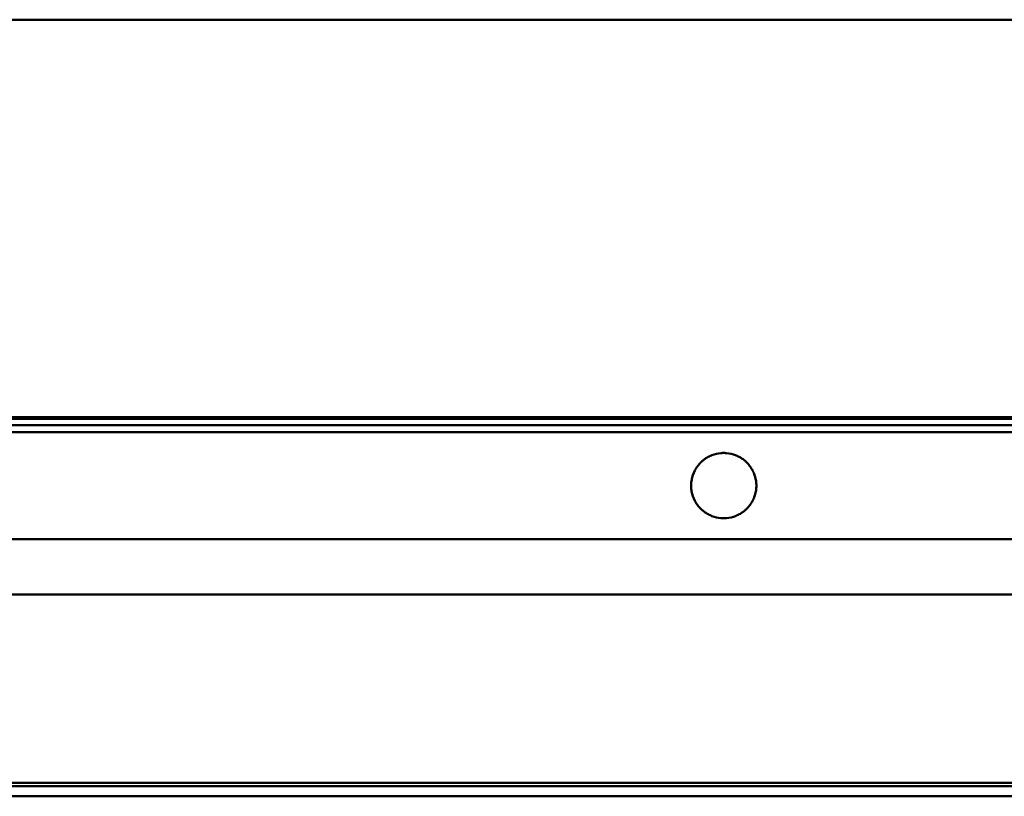
# Model space of a CAD drawing. Units: millimetres. Extents: x 265 to 5598, y 135 to 3830.
# Drawn here: x 1089 to 1406, y 700 to 949 of the extents above; entities that cross this region are included whole.
import ezdxf

# ---------------------------------------------------------------- set-up
doc = ezdxf.new("R2010")
doc.units = ezdxf.units.MM
doc.header["$LTSCALE"] = 5
doc.layers.add('Visible (ISO)', color=7, linetype='Continuous', lineweight=50)

msp = doc.modelspace()

# ---------------------------------------------------------------- linework, layer by layer
at = {"layer": 'Visible (ISO)'}
for p, q in [((440.87, 949.47), (5440.87, 949.47)), ((440.87, 821.52), (5440.87, 821.52)), ((440.87, 821.04), (5440.87, 821.04)), ((440.87, 819.02), (5440.87, 819.02)), ((440.87, 816.77), (5440.87, 816.77)), ((5440.87, 782.27), (440.87, 782.27)), ((440.87, 764.52), (5440.87, 764.52)), ((440.87, 703.86), (5440.87, 703.86)), ((440.87, 702.75), (5440.87, 702.75)), ((440.87, 699.52), (5440.87, 699.52))]:
    msp.add_line(p, q, dxfattribs=at)
for start, end in [(121.423, 127.843), (112.3417, 120.5753), (94.9968, 111.1638), (68.8362, 85.0032), (59.4247, 67.6583), (52.157, 58.577), (145.4151, 149.7364), (140.2665, 144.8832), (134.7257, 139.6964), (128.549, 134.1019), (45.8981, 51.451), (40.3036, 45.2743), (35.1168, 39.7335), (30.2636, 34.5849), (163.6257, 167.3929), (159.2983, 163.1701), (154.8639, 158.8309), (150.2405, 154.3808), (25.6192, 29.7595), (21.1691, 25.1361), (16.8299, 20.7017), (12.6071, 16.3743), (176.1131, 179.7814), (180.2179, 183.8676), (172.0069, 175.6754), (167.8398, 171.5658), (8.4342, 12.1602), (4.3246, 7.9931), (0.2186, 3.8869), (356.1324, 359.7821), (184.3052, 187.9924), (188.4335, 192.1404), (192.5873, 196.3736), (196.8291, 200.6811), (201.1484, 205.1353), (334.8647, 338.8516), (339.3189, 343.1709), (343.6264, 347.4127), (347.8596, 351.5665), (352.0076, 355.6948), (205.6185, 209.7373), (210.2413, 214.5841), (215.116, 219.7084), (220.2782, 225.2734), (314.7266, 319.7218), (320.2916, 324.884), (325.4159, 329.7587), (330.2627, 334.3815), (225.8971, 231.4201), (232.1255, 238.5757), (239.4233, 247.6076), (248.7828, 264.9954), (275.0046, 291.2172), (292.3924, 300.5767), (301.4243, 307.8745), (308.5799, 314.1029)]:
    msp.add_arc((1315.87, 799.52), 10.5, start, end, dxfattribs=at)
for points, knots in [([(1310.39, 808.48), (1310.39, 808.48), (1310.39, 808.48), (1310.4, 808.48), (1310.41, 808.49), (1310.44, 808.5), (1310.45, 808.51), (1310.47, 808.52), (1310.48, 808.53), (1310.5, 808.55), (1310.52, 808.55), (1310.53, 808.56), (1310.53, 808.56), (1310.53, 808.56)], [0.00360909, 0.00360909, 0.00360909, 0.00360909, 0.00374019, 0.00374019, 0.00753249, 0.00753249, 0.01132478, 0.01132478, 0.01516585, 0.01516585, 0.01900692, 0.01900692, 0.01910436, 0.01910436, 0.01910436, 0.01910436]), ([(1311.88, 809.23), (1311.9, 809.24), (1311.94, 809.26), (1312, 809.28), (1312.04, 809.29), (1312.07, 809.31), (1312.07, 809.31), (1312.08, 809.31)], [0.00399091, 0.00399091, 0.00399091, 0.00399091, 0.01434711, 0.01434711, 0.02358648, 0.02358648, 0.02492229, 0.02492229, 0.02492229, 0.02492229]), ([(1314.95, 809.98), (1315.01, 809.98), (1315.07, 809.99), (1315.24, 810), (1315.37, 810.01), (1315.62, 810.02), (1315.75, 810.02), (1315.98, 810.02), (1316.11, 810.02), (1316.36, 810.01), (1316.49, 810), (1316.66, 809.99), (1316.73, 809.98), (1316.78, 809.98)], [0.0109245, 0.0109245, 0.0109245, 0.0109245, 0.0272345, 0.0272345, 0.0620002, 0.0620002, 0.0967659, 0.0967659, 0.1315316, 0.1315316, 0.1662973, 0.1662973, 0.1826073, 0.1826073, 0.1826073, 0.1826073]), ([(1319.66, 809.31), (1319.66, 809.31), (1319.67, 809.31), (1319.7, 809.29), (1319.73, 809.28), (1319.79, 809.26), (1319.83, 809.24), (1319.86, 809.23)], [0.03312272, 0.03312272, 0.03312272, 0.03312272, 0.03445853, 0.03445853, 0.0436979, 0.0436979, 0.0540541, 0.0540541, 0.0540541, 0.0540541]), ([(1321.21, 808.56), (1321.21, 808.56), (1321.21, 808.56), (1321.22, 808.55), (1321.23, 808.55), (1321.25, 808.53), (1321.26, 808.52), (1321.29, 808.51), (1321.3, 808.5), (1321.32, 808.49), (1321.33, 808.48), (1321.34, 808.48), (1321.34, 808.48), (1321.34, 808.48)], [0.02643369, 0.02643369, 0.02643369, 0.02643369, 0.02653112, 0.02653112, 0.03037219, 0.03037219, 0.03421326, 0.03421326, 0.03800556, 0.03800556, 0.04179786, 0.04179786, 0.04192895, 0.04192895, 0.04192895, 0.04192895]), ([(1307.22, 805.48), (1307.22, 805.48), (1307.22, 805.48), (1307.23, 805.49), (1307.23, 805.49), (1307.24, 805.5), (1307.25, 805.51), (1307.25, 805.52), (1307.26, 805.53), (1307.27, 805.54), (1307.27, 805.55), (1307.28, 805.56), (1307.28, 805.56), (1307.28, 805.56)], [0.00317198, 0.00317198, 0.00317198, 0.00317198, 0.0037338, 0.0037338, 0.00605192, 0.00605192, 0.00837004, 0.00837004, 0.01069562, 0.01069562, 0.0130212, 0.0130212, 0.01356824, 0.01356824, 0.01356824, 0.01356824]), ([(1307.79, 806.23), (1307.79, 806.23), (1307.79, 806.23), (1307.8, 806.24), (1307.8, 806.24), (1307.81, 806.26), (1307.82, 806.26), (1307.83, 806.28), (1307.84, 806.28), (1307.85, 806.29), (1307.85, 806.3), (1307.86, 806.31), (1307.86, 806.31), (1307.86, 806.31)], [0.00323071, 0.00323071, 0.00323071, 0.00323071, 0.00372612, 0.00372612, 0.00622004, 0.00622004, 0.00871395, 0.00871395, 0.01106608, 0.01106608, 0.01341821, 0.01341821, 0.01421729, 0.01421729, 0.01421729, 0.01421729]), ([(1308.48, 806.98), (1308.48, 806.98), (1308.48, 806.98), (1308.49, 806.99), (1308.49, 806.99), (1308.5, 807), (1308.51, 807.01), (1308.52, 807.02), (1308.53, 807.03), (1308.55, 807.04), (1308.55, 807.05), (1308.56, 807.06), (1308.56, 807.06), (1308.56, 807.06)], [0.00328652, 0.00328652, 0.00328652, 0.00328652, 0.00371989, 0.00371989, 0.0064635, 0.0064635, 0.0092071, 0.0092071, 0.01196615, 0.01196615, 0.01472521, 0.01472521, 0.01514006, 0.01514006, 0.01514006, 0.01514006]), ([(1309.32, 807.73), (1309.32, 807.73), (1309.32, 807.73), (1309.33, 807.74), (1309.34, 807.74), (1309.36, 807.76), (1309.37, 807.76), (1309.38, 807.78), (1309.39, 807.78), (1309.4, 807.79), (1309.41, 807.8), (1309.42, 807.81), (1309.42, 807.81), (1309.42, 807.81)], [0.00341272, 0.00341272, 0.00341272, 0.00341272, 0.00371953, 0.00371953, 0.00684703, 0.00684703, 0.00997453, 0.00997453, 0.01281857, 0.01281857, 0.0156626, 0.0156626, 0.01657418, 0.01657418, 0.01657418, 0.01657418]), ([(1322.31, 807.81), (1322.31, 807.81), (1322.31, 807.81), (1322.32, 807.8), (1322.33, 807.79), (1322.34, 807.78), (1322.35, 807.78), (1322.37, 807.76), (1322.38, 807.76), (1322.39, 807.74), (1322.4, 807.74), (1322.41, 807.73), (1322.41, 807.73), (1322.41, 807.73)], [0.02346573, 0.02346573, 0.02346573, 0.02346573, 0.02437731, 0.02437731, 0.02722134, 0.02722134, 0.03006538, 0.03006538, 0.03319288, 0.03319288, 0.03632039, 0.03632039, 0.03662719, 0.03662719, 0.03662719, 0.03662719]), ([(1323.17, 807.06), (1323.17, 807.06), (1323.18, 807.06), (1323.18, 807.05), (1323.19, 807.04), (1323.2, 807.03), (1323.21, 807.02), (1323.22, 807.01), (1323.23, 807), (1323.24, 806.99), (1323.25, 806.99), (1323.25, 806.98), (1323.25, 806.98), (1323.26, 806.98)], [0.02176089, 0.02176089, 0.02176089, 0.02176089, 0.02217575, 0.02217575, 0.0249348, 0.0249348, 0.02769385, 0.02769385, 0.03043746, 0.03043746, 0.03318106, 0.03318106, 0.03361443, 0.03361443, 0.03361443, 0.03361443]), ([(1323.87, 806.31), (1323.88, 806.31), (1323.88, 806.31), (1323.88, 806.3), (1323.89, 806.29), (1323.9, 806.28), (1323.9, 806.28), (1323.91, 806.26), (1323.92, 806.26), (1323.93, 806.24), (1323.93, 806.24), (1323.94, 806.23), (1323.94, 806.23), (1323.94, 806.23)], [0.02069108, 0.02069108, 0.02069108, 0.02069108, 0.02149015, 0.02149015, 0.02384228, 0.02384228, 0.02619441, 0.02619441, 0.02868832, 0.02868832, 0.03118224, 0.03118224, 0.03167765, 0.03167765, 0.03167765, 0.03167765]), ([(1324.46, 805.56), (1324.46, 805.56), (1324.46, 805.56), (1324.46, 805.55), (1324.47, 805.54), (1324.47, 805.53), (1324.48, 805.52), (1324.49, 805.51), (1324.49, 805.5), (1324.5, 805.49), (1324.51, 805.49), (1324.51, 805.48), (1324.51, 805.48), (1324.51, 805.48)], [0.01994602, 0.01994602, 0.01994602, 0.01994602, 0.02049306, 0.02049306, 0.02281864, 0.02281864, 0.02514422, 0.02514422, 0.02746234, 0.02746234, 0.02978046, 0.02978046, 0.03034228, 0.03034228, 0.03034228, 0.03034228]), ([(1305.79, 802.48), (1305.79, 802.48), (1305.79, 802.48), (1305.8, 802.49), (1305.8, 802.49), (1305.8, 802.5), (1305.8, 802.51), (1305.81, 802.52), (1305.81, 802.53), (1305.81, 802.54), (1305.81, 802.55), (1305.82, 802.56), (1305.82, 802.56), (1305.82, 802.56)], [0.00308615, 0.00308615, 0.00308615, 0.00308615, 0.003758499, 0.003758499, 0.005727257, 0.005727257, 0.007696014, 0.007696014, 0.00966705, 0.00966705, 0.011638087, 0.011638087, 0.012298177, 0.012298177, 0.012298177, 0.012298177]), ([(1306.04, 803.23), (1306.05, 803.23), (1306.05, 803.23), (1306.05, 803.24), (1306.05, 803.24), (1306.05, 803.26), (1306.06, 803.26), (1306.06, 803.28), (1306.06, 803.28), (1306.07, 803.3), (1306.07, 803.3), (1306.07, 803.31), (1306.07, 803.31), (1306.08, 803.31)], [0.003110426, 0.003110426, 0.003110426, 0.003110426, 0.003753779, 0.003753779, 0.005776368, 0.005776368, 0.007798957, 0.007798957, 0.009824639, 0.009824639, 0.011850321, 0.011850321, 0.012504187, 0.012504187, 0.012504187, 0.012504187]), ([(1306.36, 803.98), (1306.36, 803.98), (1306.36, 803.98), (1306.36, 803.99), (1306.37, 803.99), (1306.37, 804), (1306.38, 804.01), (1306.38, 804.02), (1306.39, 804.03), (1306.39, 804.04), (1306.39, 804.05), (1306.4, 804.06), (1306.4, 804.06), (1306.4, 804.06)], [0.003116103, 0.003116103, 0.003116103, 0.003116103, 0.00374803, 0.00374803, 0.005842443, 0.005842443, 0.007936856, 0.007936856, 0.010035391, 0.010035391, 0.012133926, 0.012133926, 0.012752691, 0.012752691, 0.012752691, 0.012752691]), ([(1306.75, 804.73), (1306.75, 804.73), (1306.75, 804.73), (1306.76, 804.74), (1306.76, 804.74), (1306.77, 804.76), (1306.77, 804.76), (1306.78, 804.78), (1306.78, 804.78), (1306.79, 804.79), (1306.79, 804.8), (1306.8, 804.81), (1306.8, 804.81), (1306.8, 804.81)], [0.003151619, 0.003151619, 0.003151619, 0.003151619, 0.003741276, 0.003741276, 0.005931574, 0.005931574, 0.008121871, 0.008121871, 0.010240563, 0.010240563, 0.012359254, 0.012359254, 0.013108047, 0.013108047, 0.013108047, 0.013108047]), ([(1324.94, 804.81), (1324.94, 804.81), (1324.94, 804.81), (1324.94, 804.8), (1324.94, 804.79), (1324.95, 804.78), (1324.96, 804.78), (1324.96, 804.76), (1324.97, 804.76), (1324.97, 804.74), (1324.98, 804.74), (1324.98, 804.73), (1324.98, 804.73), (1324.98, 804.73)], [0.019405342, 0.019405342, 0.019405342, 0.019405342, 0.020154135, 0.020154135, 0.022272826, 0.022272826, 0.024391518, 0.024391518, 0.026581816, 0.026581816, 0.028772113, 0.028772113, 0.029361771, 0.029361771, 0.029361771, 0.029361771]), ([(1325.33, 804.06), (1325.33, 804.06), (1325.34, 804.06), (1325.34, 804.05), (1325.34, 804.04), (1325.35, 804.03), (1325.35, 804.02), (1325.36, 804.01), (1325.36, 804), (1325.37, 803.99), (1325.37, 803.99), (1325.37, 803.98), (1325.37, 803.98), (1325.37, 803.98)], [0.019013238, 0.019013238, 0.019013238, 0.019013238, 0.019632004, 0.019632004, 0.021730539, 0.021730539, 0.023829074, 0.023829074, 0.025923486, 0.025923486, 0.028017899, 0.028017899, 0.028649826, 0.028649826, 0.028649826, 0.028649826]), ([(1325.66, 803.31), (1325.66, 803.31), (1325.66, 803.31), (1325.66, 803.3), (1325.66, 803.3), (1325.67, 803.28), (1325.67, 803.28), (1325.68, 803.26), (1325.68, 803.26), (1325.68, 803.24), (1325.69, 803.24), (1325.69, 803.23), (1325.69, 803.23), (1325.69, 803.23)], [0.018705435, 0.018705435, 0.018705435, 0.018705435, 0.0193593, 0.0193593, 0.021384982, 0.021384982, 0.023410664, 0.023410664, 0.025433254, 0.025433254, 0.027455843, 0.027455843, 0.028099195, 0.028099195, 0.028099195, 0.028099195]), ([(1325.92, 802.56), (1325.92, 802.56), (1325.92, 802.56), (1325.92, 802.55), (1325.92, 802.54), (1325.93, 802.53), (1325.93, 802.52), (1325.93, 802.51), (1325.93, 802.5), (1325.94, 802.49), (1325.94, 802.49), (1325.94, 802.48), (1325.94, 802.48), (1325.94, 802.48)], [0.018495989, 0.018495989, 0.018495989, 0.018495989, 0.019156079, 0.019156079, 0.021127116, 0.021127116, 0.023098152, 0.023098152, 0.025066909, 0.025066909, 0.027035667, 0.027035667, 0.027708016, 0.027708016, 0.027708016, 0.027708016]), ([(1305.37, 799.48), (1305.37, 799.48), (1305.37, 799.48), (1305.37, 799.49), (1305.37, 799.49), (1305.37, 799.5), (1305.37, 799.51), (1305.37, 799.52), (1305.37, 799.53), (1305.37, 799.54), (1305.37, 799.55), (1305.37, 799.55), (1305.37, 799.56), (1305.37, 799.56)], [0.00306658, 0.00306658, 0.00306658, 0.00306658, 0.003766873, 0.003766873, 0.00565031, 0.00565031, 0.007533746, 0.007533746, 0.009417183, 0.009417183, 0.011300619, 0.011300619, 0.011989636, 0.011989636, 0.011989636, 0.011989636]), ([(1305.39, 800.23), (1305.39, 800.23), (1305.39, 800.23), (1305.39, 800.24), (1305.39, 800.24), (1305.39, 800.26), (1305.39, 800.26), (1305.39, 800.28), (1305.39, 800.28), (1305.4, 800.29), (1305.4, 800.3), (1305.4, 800.31), (1305.4, 800.31), (1305.4, 800.31)], [0.003078906, 0.003078906, 0.003078906, 0.003078906, 0.003766316, 0.003766316, 0.005654602, 0.005654602, 0.007542888, 0.007542888, 0.009431677, 0.009431677, 0.011320465, 0.011320465, 0.012018986, 0.012018986, 0.012018986, 0.012018986]), ([(1305.47, 800.98), (1305.47, 800.98), (1305.47, 800.98), (1305.47, 800.99), (1305.47, 800.99), (1305.47, 801), (1305.47, 801.01), (1305.48, 801.02), (1305.48, 801.03), (1305.48, 801.04), (1305.48, 801.05), (1305.48, 801.05), (1305.48, 801.06), (1305.48, 801.06)], [0.003071054, 0.003071054, 0.003071054, 0.003071054, 0.003764748, 0.003764748, 0.005668229, 0.005668229, 0.007571709, 0.007571709, 0.009476218, 0.009476218, 0.011380727, 0.011380727, 0.012062738, 0.012062738, 0.012062738, 0.012062738]), ([(1305.6, 801.73), (1305.6, 801.73), (1305.6, 801.73), (1305.6, 801.74), (1305.61, 801.74), (1305.61, 801.76), (1305.61, 801.76), (1305.61, 801.78), (1305.61, 801.78), (1305.62, 801.79), (1305.62, 801.8), (1305.62, 801.81), (1305.62, 801.81), (1305.62, 801.81)], [0.003088496, 0.003088496, 0.003088496, 0.003088496, 0.003762141, 0.003762141, 0.005692058, 0.005692058, 0.007621976, 0.007621976, 0.009541498, 0.009541498, 0.011461019, 0.011461019, 0.012168661, 0.012168661, 0.012168661, 0.012168661]), ([(1326.11, 801.81), (1326.11, 801.81), (1326.11, 801.81), (1326.12, 801.8), (1326.12, 801.79), (1326.12, 801.78), (1326.12, 801.78), (1326.12, 801.76), (1326.13, 801.76), (1326.13, 801.74), (1326.13, 801.74), (1326.13, 801.73), (1326.13, 801.73), (1326.13, 801.73)], [0.018326379, 0.018326379, 0.018326379, 0.018326379, 0.01903402, 0.01903402, 0.020953542, 0.020953542, 0.022873064, 0.022873064, 0.024802982, 0.024802982, 0.026732899, 0.026732899, 0.027406544, 0.027406544, 0.027406544, 0.027406544]), ([(1326.25, 801.06), (1326.25, 801.06), (1326.25, 801.05), (1326.25, 801.05), (1326.26, 801.04), (1326.26, 801.03), (1326.26, 801.02), (1326.26, 801.01), (1326.26, 801), (1326.26, 800.99), (1326.26, 800.99), (1326.26, 800.98), (1326.26, 800.98), (1326.26, 800.98)], [0.018228631, 0.018228631, 0.018228631, 0.018228631, 0.018910642, 0.018910642, 0.02081515, 0.02081515, 0.022719659, 0.022719659, 0.02462314, 0.02462314, 0.02652662, 0.02652662, 0.027220314, 0.027220314, 0.027220314, 0.027220314]), ([(1326.34, 800.31), (1326.34, 800.31), (1326.34, 800.31), (1326.34, 800.3), (1326.34, 800.29), (1326.34, 800.28), (1326.34, 800.28), (1326.34, 800.26), (1326.34, 800.26), (1326.34, 800.24), (1326.34, 800.24), (1326.34, 800.23), (1326.34, 800.23), (1326.34, 800.23)], [0.018154778, 0.018154778, 0.018154778, 0.018154778, 0.018853299, 0.018853299, 0.020742087, 0.020742087, 0.022630876, 0.022630876, 0.024519161, 0.024519161, 0.026407447, 0.026407447, 0.027094858, 0.027094858, 0.027094858, 0.027094858]), ([(1326.37, 799.56), (1326.37, 799.56), (1326.37, 799.55), (1326.37, 799.55), (1326.37, 799.54), (1326.37, 799.53), (1326.37, 799.52), (1326.37, 799.51), (1326.37, 799.5), (1326.37, 799.49), (1326.37, 799.49), (1326.37, 799.48), (1326.37, 799.48), (1326.37, 799.48)], [0.018145348, 0.018145348, 0.018145348, 0.018145348, 0.018834365, 0.018834365, 0.020717802, 0.020717802, 0.022601239, 0.022601239, 0.024484675, 0.024484675, 0.026368112, 0.026368112, 0.027068405, 0.027068405, 0.027068405, 0.027068405]), ([(1305.4, 798.73), (1305.4, 798.73), (1305.4, 798.73), (1305.4, 798.74), (1305.4, 798.74), (1305.39, 798.76), (1305.39, 798.76), (1305.39, 798.78), (1305.39, 798.78), (1305.39, 798.79), (1305.39, 798.8), (1305.39, 798.81), (1305.39, 798.81), (1305.39, 798.81)], [0.003079173, 0.003079173, 0.003079173, 0.003079173, 0.003766421, 0.003766421, 0.005655161, 0.005655161, 0.007543902, 0.007543902, 0.00943097, 0.00943097, 0.011318038, 0.011318038, 0.012019012, 0.012019012, 0.012019012, 0.012019012]), ([(1305.48, 797.98), (1305.48, 797.98), (1305.48, 797.98), (1305.48, 797.99), (1305.48, 797.99), (1305.48, 798), (1305.48, 798.01), (1305.47, 798.02), (1305.47, 798.03), (1305.47, 798.04), (1305.47, 798.05), (1305.47, 798.05), (1305.47, 798.06), (1305.47, 798.06)], [0.003071622, 0.003071622, 0.003071622, 0.003071622, 0.003764958, 0.003764958, 0.005669461, 0.005669461, 0.007573964, 0.007573964, 0.009477439, 0.009477439, 0.011380915, 0.011380915, 0.012063292, 0.012063292, 0.012063292, 0.012063292]), ([(1305.62, 797.23), (1305.62, 797.23), (1305.62, 797.23), (1305.62, 797.24), (1305.62, 797.24), (1305.61, 797.26), (1305.61, 797.26), (1305.61, 797.28), (1305.61, 797.28), (1305.6, 797.29), (1305.6, 797.3), (1305.6, 797.31), (1305.6, 797.31), (1305.6, 797.31)], [0.003089365, 0.003089365, 0.003089365, 0.003089365, 0.003762492, 0.003762492, 0.005693867, 0.005693867, 0.007625241, 0.007625241, 0.009543583, 0.009543583, 0.011461924, 0.011461924, 0.012169058, 0.012169058, 0.012169058, 0.012169058]), ([(1305.82, 796.48), (1305.82, 796.48), (1305.82, 796.48), (1305.81, 796.49), (1305.81, 796.49), (1305.81, 796.5), (1305.81, 796.51), (1305.8, 796.52), (1305.8, 796.53), (1305.8, 796.54), (1305.8, 796.55), (1305.79, 796.56), (1305.79, 796.56), (1305.79, 796.56)], [0.003087434, 0.003087434, 0.003087434, 0.003087434, 0.003758997, 0.003758997, 0.005730022, 0.005730022, 0.007701046, 0.007701046, 0.009669791, 0.009669791, 0.011638537, 0.011638537, 0.012299431, 0.012299431, 0.012299431, 0.012299431]), ([(1306.07, 795.73), (1306.07, 795.73), (1306.07, 795.73), (1306.07, 795.74), (1306.07, 795.74), (1306.06, 795.76), (1306.06, 795.76), (1306.06, 795.78), (1306.05, 795.78), (1306.05, 795.79), (1306.05, 795.8), (1306.04, 795.81), (1306.04, 795.81), (1306.04, 795.81)], [0.003112144, 0.003112144, 0.003112144, 0.003112144, 0.003754513, 0.003754513, 0.005779903, 0.005779903, 0.007805294, 0.007805294, 0.009793387, 0.009793387, 0.011781481, 0.011781481, 0.012502584, 0.012502584, 0.012502584, 0.012502584]), ([(1325.69, 795.81), (1325.69, 795.81), (1325.69, 795.81), (1325.69, 795.8), (1325.68, 795.79), (1325.68, 795.78), (1325.68, 795.78), (1325.67, 795.76), (1325.67, 795.76), (1325.67, 795.74), (1325.66, 795.74), (1325.66, 795.73), (1325.66, 795.73), (1325.66, 795.73)], [0.018705, 0.018705, 0.018705, 0.018705, 0.019426103, 0.019426103, 0.021414197, 0.021414197, 0.02340229, 0.02340229, 0.025427681, 0.025427681, 0.027453071, 0.027453071, 0.02809544, 0.02809544, 0.02809544, 0.02809544]), ([(1325.94, 796.56), (1325.94, 796.56), (1325.94, 796.56), (1325.94, 796.55), (1325.94, 796.54), (1325.93, 796.53), (1325.93, 796.52), (1325.93, 796.51), (1325.93, 796.5), (1325.92, 796.49), (1325.92, 796.49), (1325.92, 796.48), (1325.92, 796.48), (1325.92, 796.48)], [0.018494643, 0.018494643, 0.018494643, 0.018494643, 0.019155537, 0.019155537, 0.021124283, 0.021124283, 0.023093028, 0.023093028, 0.025064052, 0.025064052, 0.027035076, 0.027035076, 0.02770664, 0.02770664, 0.02770664, 0.02770664]), ([(1326.13, 797.31), (1326.13, 797.31), (1326.13, 797.31), (1326.13, 797.3), (1326.13, 797.29), (1326.13, 797.28), (1326.12, 797.28), (1326.12, 797.26), (1326.12, 797.26), (1326.12, 797.24), (1326.12, 797.24), (1326.11, 797.23), (1326.11, 797.23), (1326.11, 797.23)], [0.018324828, 0.018324828, 0.018324828, 0.018324828, 0.019031961, 0.019031961, 0.020950303, 0.020950303, 0.022868644, 0.022868644, 0.024800019, 0.024800019, 0.026731393, 0.026731393, 0.02740452, 0.02740452, 0.02740452, 0.02740452]), ([(1326.26, 798.06), (1326.26, 798.06), (1326.26, 798.05), (1326.26, 798.05), (1326.26, 798.04), (1326.26, 798.03), (1326.26, 798.02), (1326.26, 798.01), (1326.26, 798), (1326.26, 797.99), (1326.25, 797.99), (1326.25, 797.98), (1326.25, 797.98), (1326.25, 797.98)], [0.018228035, 0.018228035, 0.018228035, 0.018228035, 0.018910412, 0.018910412, 0.020813888, 0.020813888, 0.022717363, 0.022717363, 0.024621866, 0.024621866, 0.026526369, 0.026526369, 0.027219705, 0.027219705, 0.027219705, 0.027219705]), ([(1326.34, 798.81), (1326.34, 798.81), (1326.34, 798.81), (1326.34, 798.8), (1326.34, 798.79), (1326.34, 798.78), (1326.34, 798.78), (1326.34, 798.76), (1326.34, 798.76), (1326.34, 798.74), (1326.34, 798.74), (1326.34, 798.73), (1326.34, 798.73), (1326.34, 798.73)], [0.018154393, 0.018154393, 0.018154393, 0.018154393, 0.018855368, 0.018855368, 0.020742436, 0.020742436, 0.022629504, 0.022629504, 0.024518244, 0.024518244, 0.026406984, 0.026406984, 0.027094233, 0.027094233, 0.027094233, 0.027094233]), ([(1306.4, 794.98), (1306.4, 794.98), (1306.4, 794.98), (1306.39, 794.99), (1306.39, 794.99), (1306.39, 795), (1306.38, 795.01), (1306.38, 795.02), (1306.37, 795.03), (1306.37, 795.04), (1306.36, 795.05), (1306.36, 795.06), (1306.36, 795.06), (1306.36, 795.06)], [0.003118512, 0.003118512, 0.003118512, 0.003118512, 0.003749041, 0.003749041, 0.005847554, 0.005847554, 0.007946067, 0.007946067, 0.010040458, 0.010040458, 0.012134849, 0.012134849, 0.012755047, 0.012755047, 0.012755047, 0.012755047]), ([(1306.8, 794.23), (1306.79, 794.23), (1306.79, 794.23), (1306.79, 794.24), (1306.79, 794.24), (1306.78, 794.26), (1306.78, 794.26), (1306.77, 794.28), (1306.77, 794.28), (1306.76, 794.29), (1306.75, 794.3), (1306.75, 794.31), (1306.75, 794.31), (1306.75, 794.31)], [0.003154821, 0.003154821, 0.003154821, 0.003154821, 0.003742756, 0.003742756, 0.005938043, 0.005938043, 0.008133331, 0.008133331, 0.010247976, 0.010247976, 0.012362621, 0.012362621, 0.013109604, 0.013109604, 0.013109604, 0.013109604]), ([(1307.28, 793.48), (1307.28, 793.48), (1307.28, 793.48), (1307.27, 793.49), (1307.27, 793.49), (1307.26, 793.5), (1307.25, 793.51), (1307.25, 793.52), (1307.24, 793.53), (1307.23, 793.54), (1307.23, 793.55), (1307.22, 793.56), (1307.22, 793.56), (1307.22, 793.56)], [0.0031766, 0.0031766, 0.0031766, 0.0031766, 0.00373593, 0.00373593, 0.00606147, 0.00606147, 0.00838701, 0.00838701, 0.0107051, 0.0107051, 0.01302318, 0.01302318, 0.01357276, 0.01357276, 0.01357276, 0.01357276]), ([(1307.86, 792.73), (1307.86, 792.73), (1307.85, 792.73), (1307.85, 792.74), (1307.84, 792.74), (1307.83, 792.76), (1307.83, 792.76), (1307.82, 792.78), (1307.81, 792.78), (1307.8, 792.79), (1307.8, 792.8), (1307.79, 792.81), (1307.79, 792.81), (1307.79, 792.81)], [0.00323725, 0.00323725, 0.00323725, 0.00323725, 0.00372943, 0.00372943, 0.00623283, 0.00623283, 0.00873622, 0.00873622, 0.01108067, 0.01108067, 0.01342512, 0.01342512, 0.01422062, 0.01422062, 0.01422062, 0.01422062]), ([(1323.94, 792.81), (1323.94, 792.81), (1323.94, 792.81), (1323.94, 792.8), (1323.93, 792.79), (1323.92, 792.78), (1323.92, 792.78), (1323.91, 792.76), (1323.9, 792.76), (1323.89, 792.74), (1323.88, 792.74), (1323.88, 792.73), (1323.88, 792.73), (1323.88, 792.73)], [0.02067972, 0.02067972, 0.02067972, 0.02067972, 0.02147522, 0.02147522, 0.02381967, 0.02381967, 0.02616412, 0.02616412, 0.02866751, 0.02866751, 0.03117091, 0.03117091, 0.03166309, 0.03166309, 0.03166309, 0.03166309]), ([(1324.51, 793.56), (1324.51, 793.56), (1324.51, 793.56), (1324.51, 793.55), (1324.5, 793.54), (1324.49, 793.53), (1324.49, 793.52), (1324.48, 793.51), (1324.47, 793.5), (1324.47, 793.49), (1324.46, 793.49), (1324.46, 793.48), (1324.46, 793.48), (1324.46, 793.48)], [0.0199412, 0.0199412, 0.0199412, 0.0199412, 0.02049078, 0.02049078, 0.02280886, 0.02280886, 0.02512694, 0.02512694, 0.02745248, 0.02745248, 0.02977802, 0.02977802, 0.03033736, 0.03033736, 0.03033736, 0.03033736]), ([(1324.98, 794.31), (1324.98, 794.31), (1324.98, 794.31), (1324.98, 794.3), (1324.98, 794.29), (1324.97, 794.28), (1324.96, 794.28), (1324.96, 794.26), (1324.95, 794.26), (1324.95, 794.24), (1324.94, 794.24), (1324.94, 794.23), (1324.94, 794.23), (1324.94, 794.23)], [0.01939972, 0.01939972, 0.01939972, 0.01939972, 0.020146703, 0.020146703, 0.022261348, 0.022261348, 0.024375993, 0.024375993, 0.026571281, 0.026571281, 0.028766568, 0.028766568, 0.029354503, 0.029354503, 0.029354503, 0.029354503]), ([(1325.37, 795.06), (1325.37, 795.06), (1325.37, 795.06), (1325.37, 795.05), (1325.37, 795.04), (1325.36, 795.03), (1325.36, 795.02), (1325.35, 795.01), (1325.35, 795), (1325.34, 794.99), (1325.34, 794.99), (1325.34, 794.98), (1325.33, 794.98), (1325.33, 794.98)], [0.019010716, 0.019010716, 0.019010716, 0.019010716, 0.019630913, 0.019630913, 0.021725304, 0.021725304, 0.023819696, 0.023819696, 0.025918209, 0.025918209, 0.028016722, 0.028016722, 0.02864725, 0.02864725, 0.02864725, 0.02864725]), ([(1308.56, 791.98), (1308.56, 791.98), (1308.56, 791.98), (1308.55, 791.99), (1308.55, 791.99), (1308.53, 792), (1308.52, 792.01), (1308.51, 792.02), (1308.5, 792.03), (1308.49, 792.04), (1308.48, 792.05), (1308.48, 792.06), (1308.48, 792.06), (1308.48, 792.06)], [0.00329701, 0.00329701, 0.00329701, 0.00329701, 0.00372527, 0.00372527, 0.00648424, 0.00648424, 0.00924322, 0.00924322, 0.01198674, 0.01198674, 0.01473027, 0.01473027, 0.01515036, 0.01515036, 0.01515036, 0.01515036]), ([(1309.42, 791.23), (1309.42, 791.23), (1309.42, 791.23), (1309.41, 791.24), (1309.4, 791.24), (1309.39, 791.26), (1309.38, 791.26), (1309.36, 791.28), (1309.35, 791.28), (1309.34, 791.29), (1309.33, 791.3), (1309.32, 791.31), (1309.32, 791.31), (1309.32, 791.31)], [0.00343042, 0.00343042, 0.00343042, 0.00343042, 0.00372932, 0.00372932, 0.00687965, 0.00687965, 0.01002998, 0.01002998, 0.0128556, 0.0128556, 0.01568121, 0.01568121, 0.01658367, 0.01658367, 0.01658367, 0.01658367]), ([(1310.53, 790.48), (1310.53, 790.48), (1310.52, 790.48), (1310.52, 790.48), (1310.5, 790.49), (1310.48, 790.5), (1310.47, 790.51), (1310.45, 790.52), (1310.44, 790.53), (1310.41, 790.55), (1310.4, 790.55), (1310.39, 790.56), (1310.39, 790.56), (1310.39, 790.56)], [0.00364803, 0.00364803, 0.00364803, 0.00364803, 0.00376208, 0.00376208, 0.0076029, 0.0076029, 0.01144372, 0.01144372, 0.01523578, 0.01523578, 0.01902784, 0.01902784, 0.01914276, 0.01914276, 0.01914276, 0.01914276]), ([(1312.07, 789.73), (1312.04, 789.74), (1312, 789.76), (1311.94, 789.78), (1311.9, 789.79), (1311.87, 789.81), (1311.87, 789.81), (1311.87, 789.81)], [0.00409805, 0.00409805, 0.00409805, 0.00409805, 0.01467057, 0.01467057, 0.02369688, 0.02369688, 0.02497677, 0.02497677, 0.02497677, 0.02497677]), ([(1319.87, 789.81), (1319.86, 789.81), (1319.86, 789.81), (1319.83, 789.79), (1319.8, 789.78), (1319.74, 789.76), (1319.7, 789.74), (1319.67, 789.73)], [0.03295644, 0.03295644, 0.03295644, 0.03295644, 0.03423633, 0.03423633, 0.04326264, 0.04326264, 0.05383516, 0.05383516, 0.05383516, 0.05383516]), ([(1321.34, 790.56), (1321.34, 790.56), (1321.34, 790.56), (1321.33, 790.55), (1321.32, 790.55), (1321.3, 790.53), (1321.29, 790.52), (1321.26, 790.51), (1321.25, 790.5), (1321.23, 790.49), (1321.22, 790.48), (1321.21, 790.48), (1321.21, 790.48), (1321.21, 790.48)], [0.02639328, 0.02639328, 0.02639328, 0.02639328, 0.02650819, 0.02650819, 0.03030025, 0.03030025, 0.03409231, 0.03409231, 0.03793313, 0.03793313, 0.04177395, 0.04177395, 0.041888, 0.041888, 0.041888, 0.041888]), ([(1322.41, 791.31), (1322.41, 791.31), (1322.41, 791.31), (1322.4, 791.3), (1322.39, 791.29), (1322.38, 791.28), (1322.37, 791.28), (1322.36, 791.26), (1322.35, 791.26), (1322.33, 791.24), (1322.32, 791.24), (1322.31, 791.23), (1322.31, 791.23), (1322.31, 791.23)], [0.02343514, 0.02343514, 0.02343514, 0.02343514, 0.02433759, 0.02433759, 0.02716321, 0.02716321, 0.02998882, 0.02998882, 0.03313916, 0.03313916, 0.03628949, 0.03628949, 0.03658839, 0.03658839, 0.03658839, 0.03658839]), ([(1323.26, 792.06), (1323.25, 792.06), (1323.25, 792.06), (1323.25, 792.05), (1323.24, 792.04), (1323.23, 792.03), (1323.22, 792.02), (1323.21, 792.01), (1323.2, 792), (1323.19, 791.99), (1323.18, 791.99), (1323.18, 791.98), (1323.17, 791.98), (1323.17, 791.98)], [0.02174996, 0.02174996, 0.02174996, 0.02174996, 0.02217006, 0.02217006, 0.02491358, 0.02491358, 0.02765711, 0.02765711, 0.03041608, 0.03041608, 0.03317505, 0.03317505, 0.03360331, 0.03360331, 0.03360331, 0.03360331]), ([(1316.78, 789.06), (1316.73, 789.05), (1316.66, 789.05), (1316.49, 789.04), (1316.37, 789.03), (1316.11, 789.02), (1315.98, 789.02), (1315.75, 789.02), (1315.62, 789.02), (1315.37, 789.03), (1315.24, 789.04), (1315.07, 789.05), (1315.01, 789.05), (1314.95, 789.06)], [0.0109804, 0.0109804, 0.0109804, 0.0109804, 0.0272848, 0.0272848, 0.06212, 0.06212, 0.0969551, 0.0969551, 0.1317903, 0.1317903, 0.1666254, 0.1666254, 0.1829298, 0.1829298, 0.1829298, 0.1829298])]:
    msp.add_open_spline(points, degree=3, knots=knots, dxfattribs=at)

doc.saveas('drawing.dxf')
